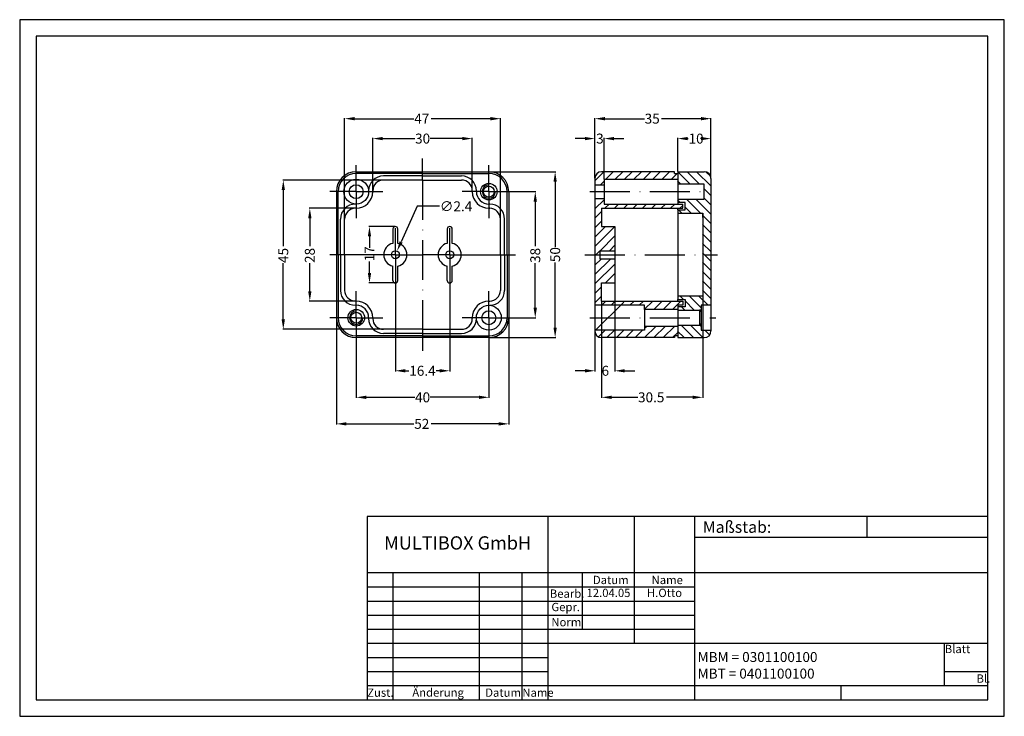
# Model space of a CAD drawing. Extents: x -114 to 183, y -156 to 54.
import ezdxf
from ezdxf.enums import TextEntityAlignment as Align

# ---------------------------------------------------------------- set-up
doc = ezdxf.new("R2010")
doc.units = 0
doc.linetypes.add('0', pattern=[0])
doc.linetypes.add('ACAD_ISO10W100', pattern=[18, 12, -3, 0, -3])
doc.layers.get('0').update_dxf_attribs({"linetype": 'CONTINUOUS'})
doc.layers.get('DEFPOINTS').update_dxf_attribs({"linetype": 'CONTINUOUS'})
for name, color, linetype in [('1', 7, 'CONTINUOUS'), ('4', 7, 'CONTINUOUS'), ('5', 7, 'CONTINUOUS'), ('SCHRAFFUR-025', 254, 'CONTINUOUS'), ('SCHRIFT-025', 191, 'CONTINUOUS'), ('SCHRIFT-05', 7, 'CONTINUOUS'), ('XAUßEN-025', 6, 'CONTINUOUS'), ('XKANTEN-025', 5, 'CONTINUOUS'), ('XKANTEN-035', 80, 'CONTINUOUS'), ('XKANTEN-07', 3, 'CONTINUOUS')]:
    doc.layers.add(name, color=color, linetype=linetype)
doc.dimstyles.get("Standard").update_dxf_attribs({"dimtxt": 3, "dimasz": 3, "dimexe": 0.18, "dimexo": 0.0625, "dimgap": 0.09, "dimtad": 0, "dimtoh": 1, "dimzin": 0, "dimcen": 0.09, "dimazin": 3, "dimtfac": 1, "dimtofl": 0, "dimtmove": 0, "dimatfit": 3})

# ---------------------------------------------------------------- blocks, each defined once
blk = doc.blocks.new('*U19')
at = {"layer": '5', "color": 0, "linetype": 'ACAD_ISO10W100'}
blk.add_text('30', height=3, dxfattribs=at).set_placement((5.75, 16.5))
blk = doc.blocks.new('*D1')
at = {"layer": '5', "color": 0}
for p, q in [((-7, 2.31), (-7, 18.18)), ((-4, 18), (5.66, 18)), ((20, 18), (10.34, 18)), ((23, 2.31), (23, 18.18))]:
    blk.add_line(p, q, dxfattribs=at)
for points in [[(-4, 18.5), (-4, 17.5), (-7, 18)], [(20, 18.5), (20, 17.5), (23, 18)]]:
    blk.add_solid(points, dxfattribs=at)
at = {"layer": 'DEFPOINTS', "color": 0}
for p in [(23, 18), (-7, 2.25), (23, 2.25)]:
    blk.add_point(p, dxfattribs=at)
at = {"linetype": 'ACAD_ISO10W100'}
blk.add_blockref('*U19', (0, 0), dxfattribs=at)
blk = doc.blocks.new('*U18')
at = {"layer": '5', "color": 0, "linetype": 'ACAD_ISO10W100'}
blk.add_text('47', height=3, dxfattribs=at).set_placement((5.5, 22.5))
blk = doc.blocks.new('*D0')
at = {"layer": '5', "color": 0}
for p, q in [((-15.5, -6.187501), (-15.5, 24.18)), ((-12.5, 24), (5.41, 24)), ((28.5, 24), (10.59, 24)), ((31.5, -6.187501), (31.5, 24.18))]:
    blk.add_line(p, q, dxfattribs=at)
for points in [[(-12.5, 24.5), (-12.5, 23.5), (-15.5, 24)], [(28.5, 24.5), (28.5, 23.5), (31.5, 24)]]:
    blk.add_solid(points, dxfattribs=at)
at = {"layer": 'DEFPOINTS', "color": 0}
for p in [(31.5, 24), (-15.5, -6.250001), (31.5, -6.250001)]:
    blk.add_point(p, dxfattribs=at)
at = {"linetype": 'ACAD_ISO10W100'}
blk.add_blockref('*U18', (0, 0), dxfattribs=at)
blk = doc.blocks.new('*U21')
at = {"layer": '5', "color": 0, "linetype": 'ACAD_ISO10W100'}
blk.add_text('28', height=3, rotation=90, dxfattribs=at).set_placement((-24.5, -19.500004))
blk = doc.blocks.new('*D3')
at = {"layer": '5', "color": 0}
for p, q in [((-12.062498, -3), (-26.18, -3)), ((-26, -6), (-26, -14.410004)), ((-26, -28.000008), (-26, -19.590004)), ((-12.062499, -31.000008), (-26.18, -31.000008))]:
    blk.add_line(p, q, dxfattribs=at)
for points in [[(-26.5, -6), (-25.5, -6), (-26, -3)], [(-26.5, -28.000008), (-25.5, -28.000008), (-26, -31.000008)]]:
    blk.add_solid(points, dxfattribs=at)
at = {"layer": 'DEFPOINTS', "color": 0}
for p in [(-26, -3), (-11.999998, -3), (-11.999999, -31.000008)]:
    blk.add_point(p, dxfattribs=at)
at = {"linetype": 'ACAD_ISO10W100'}
blk.add_blockref('*U21', (0, 0), dxfattribs=at)
blk = doc.blocks.new('*U20')
at = {"layer": '5', "color": 0, "linetype": 'ACAD_ISO10W100'}
blk.add_text('45', height=3, rotation=90, dxfattribs=at).set_placement((-32.5, -19.5))
blk = doc.blocks.new('*D2')
at = {"layer": '5', "color": 0}
for p, q in [((-3.81, 5.5), (-34.18, 5.5)), ((-34, 2.5), (-34, -14.41)), ((-34, -36.5), (-34, -19.59)), ((-3.81, -39.5), (-34.18, -39.5))]:
    blk.add_line(p, q, dxfattribs=at)
for points in [[(-34.5, 2.5), (-33.5, 2.5), (-34, 5.5)], [(-34.5, -36.5), (-33.5, -36.5), (-34, -39.5)]]:
    blk.add_solid(points, dxfattribs=at)
at = {"layer": 'DEFPOINTS', "color": 0}
for p in [(-34, 5.5), (-3.75, 5.5), (-3.75, -39.5)]:
    blk.add_point(p, dxfattribs=at)
at = {"linetype": 'ACAD_ISO10W100'}
blk.add_blockref('*U20', (0, 0), dxfattribs=at)
blk = doc.blocks.new('*U23')
at = {"layer": '5', "color": 0, "linetype": 'ACAD_ISO10W100'}
blk.add_text('38', height=3, rotation=90, dxfattribs=at).set_placement((43.5, -19.5))
blk = doc.blocks.new('*D5')
at = {"layer": '5', "color": 0}
for p, q in [((28.0625, 2), (42.18, 2)), ((42, -1), (42, -14.41)), ((42, -33), (42, -19.59)), ((28.0625, -36), (42.18, -36))]:
    blk.add_line(p, q, dxfattribs=at)
for points in [[(41.5, -1), (42.5, -1), (42, 2)], [(41.5, -33), (42.5, -33), (42, -36)]]:
    blk.add_solid(points, dxfattribs=at)
at = {"layer": 'DEFPOINTS', "color": 0}
for p in [(28, 2), (42, 2), (28, -36)]:
    blk.add_point(p, dxfattribs=at)
at = {"linetype": 'ACAD_ISO10W100'}
blk.add_blockref('*U23', (0, 0), dxfattribs=at)
blk = doc.blocks.new('*U22')
at = {"layer": '5', "color": 0, "linetype": 'ACAD_ISO10W100'}
blk.add_text('50', height=3, rotation=90, dxfattribs=at).set_placement((49.5, -19.25))
blk = doc.blocks.new('*D4')
at = {"layer": '5', "color": 0}
for p, q in [((28.0625, 8), (48.18, 8)), ((48, 5), (48, -14.66)), ((48, -39), (48, -19.34)), ((28.0625, -42), (48.18, -42))]:
    blk.add_line(p, q, dxfattribs=at)
for points in [[(47.5, 5), (48.5, 5), (48, 8)], [(47.5, -39), (48.5, -39), (48, -42)]]:
    blk.add_solid(points, dxfattribs=at)
at = {"layer": 'DEFPOINTS', "color": 0}
for p in [(28, 8), (48, 8), (28, -42)]:
    blk.add_point(p, dxfattribs=at)
at = {"linetype": 'ACAD_ISO10W100'}
blk.add_blockref('*U22', (0, 0), dxfattribs=at)
blk = doc.blocks.new('*U26')
at = {"layer": '5', "color": 0, "linetype": 'ACAD_ISO10W100'}
blk.add_text('16.4', height=3, dxfattribs=at).set_placement((4, -53.5))
blk = doc.blocks.new('*D8')
at = {"layer": '5', "color": 0}
for p, q in [((-0.2, -24.81), (-0.2, -52.18)), ((16.2, -24.81), (16.2, -52.18)), ((2.8, -52), (3.91, -52)), ((13.2, -52), (12.09, -52))]:
    blk.add_line(p, q, dxfattribs=at)
for points in [[(2.8, -51.5), (2.8, -52.5), (-0.2, -52)], [(13.2, -51.5), (13.2, -52.5), (16.2, -52)]]:
    blk.add_solid(points, dxfattribs=at)
at = {"layer": 'DEFPOINTS', "color": 0}
for p in [(-0.2, -24.75), (16.2, -24.75), (16.2, -52)]:
    blk.add_point(p, dxfattribs=at)
at = {"linetype": 'ACAD_ISO10W100'}
blk.add_blockref('*U26', (0, 0), dxfattribs=at)
blk = doc.blocks.new('*U25')
at = {"layer": '5', "color": 0, "linetype": 'ACAD_ISO10W100'}
blk.add_text('40', height=3, dxfattribs=at).set_placement((5.75, -61.5))
blk = doc.blocks.new('*D9')
at = {"layer": '5', "color": 0}
for p, q in [((-12, -36.0625), (-12, -60.18)), ((28, -36.0625), (28, -60.18)), ((-9, -60), (5.66, -60)), ((25, -60), (10.34, -60))]:
    blk.add_line(p, q, dxfattribs=at)
for points in [[(-9, -59.5), (-9, -60.5), (-12, -60)], [(25, -59.5), (25, -60.5), (28, -60)]]:
    blk.add_solid(points, dxfattribs=at)
at = {"layer": 'DEFPOINTS', "color": 0}
for p in [(-12, -36), (28, -36), (28, -60)]:
    blk.add_point(p, dxfattribs=at)
at = {"linetype": 'ACAD_ISO10W100'}
blk.add_blockref('*U25', (0, 0), dxfattribs=at)
blk = doc.blocks.new('*U24')
at = {"layer": '5', "color": 0, "linetype": 'ACAD_ISO10W100'}
blk.add_text('52', height=3, dxfattribs=at).set_placement((5.5, -69.5))
blk = doc.blocks.new('*D7')
at = {"layer": '5', "color": 0}
for p, q in [((-18, -17.062502), (-18, -68.18)), ((34, -17.0625), (34, -68.18)), ((-15, -68), (5.41, -68)), ((31, -68), (10.59, -68))]:
    blk.add_line(p, q, dxfattribs=at)
for points in [[(-15, -67.5), (-15, -68.5), (-18, -68)], [(31, -67.5), (31, -68.5), (34, -68)]]:
    blk.add_solid(points, dxfattribs=at)
at = {"layer": 'DEFPOINTS', "color": 0}
for p in [(-18, -17.000002), (34, -17), (34, -68)]:
    blk.add_point(p, dxfattribs=at)
at = {"linetype": 'ACAD_ISO10W100'}
blk.add_blockref('*U24', (0, 0), dxfattribs=at)
blk = doc.blocks.new('*U27')
at = {"layer": '5', "color": 0, "linetype": 'ACAD_ISO10W100'}
blk.add_text('17', height=3, rotation=90, dxfattribs=at).set_placement((-6.5, -19))
blk = doc.blocks.new('*D6')
at = {"layer": '5', "color": 0}
for p, q in [((-0.3125, -8.5), (-8.18, -8.5)), ((-8, -11.5), (-8, -14.91)), ((-8, -22.5), (-8, -19.09)), ((-0.3125, -25.5), (-8.18, -25.5))]:
    blk.add_line(p, q, dxfattribs=at)
for points in [[(-8.5, -11.5), (-7.5, -11.5), (-8, -8.5)], [(-8.5, -22.5), (-7.5, -22.5), (-8, -25.5)]]:
    blk.add_solid(points, dxfattribs=at)
at = {"layer": 'DEFPOINTS', "color": 0}
for p in [(-8, -8.5), (-0.25, -8.5), (-0.25, -25.5)]:
    blk.add_point(p, dxfattribs=at)
at = {"linetype": 'ACAD_ISO10W100'}
blk.add_blockref('*U27', (0, 0), dxfattribs=at)
blk = doc.blocks.new('*U31')
at = {"layer": '5', "color": 0, "linetype": 'ACAD_ISO10W100'}
blk.add_text('35', height=3, dxfattribs=at).set_placement((75, 22.5))
blk = doc.blocks.new('*D10')
at = {"layer": '5', "color": 0}
for p, q in [((60, 6.062497), (60, 24.18)), ((63, 24), (74.91, 24)), ((92, 24), (80.09, 24)), ((95, 6.0625), (95, 24.18))]:
    blk.add_line(p, q, dxfattribs=at)
for points in [[(63, 24.5), (63, 23.5), (60, 24)], [(92, 24.5), (92, 23.5), (95, 24)]]:
    blk.add_solid(points, dxfattribs=at)
at = {"layer": 'DEFPOINTS', "color": 0}
for p in [(95, 24), (60, 5.999997), (95, 6)]:
    blk.add_point(p, dxfattribs=at)
at = {"linetype": 'ACAD_ISO10W100'}
blk.add_blockref('*U31', (0, 0), dxfattribs=at)
blk = doc.blocks.new('*U32')
at = {"layer": '5', "color": 0, "linetype": 'ACAD_ISO10W100'}
blk.add_text('3', height=3, dxfattribs=at).set_placement((60.375, 16.5))
blk = doc.blocks.new('*D11')
at = {"layer": '5', "color": 0}
for p, q in [((57, 18), (54, 18)), ((60, 6.062497), (60, 18.18)), ((62.75, 5.8125), (62.75, 18.18)), ((65.75, 18), (68.75, 18))]:
    blk.add_line(p, q, dxfattribs=at)
for points in [[(57, 18.5), (57, 17.5), (60, 18)], [(65.75, 18.5), (65.75, 17.5), (62.75, 18)]]:
    blk.add_solid(points, dxfattribs=at)
at = {"layer": 'DEFPOINTS', "color": 0}
for p in [(62.75, 18), (60, 5.999997), (62.75, 5.75)]:
    blk.add_point(p, dxfattribs=at)
at = {"linetype": 'ACAD_ISO10W100'}
blk.add_blockref('*U32', (0, 0), dxfattribs=at)
blk = doc.blocks.new('*U30')
at = {"layer": '5', "color": 0, "linetype": 'ACAD_ISO10W100'}
blk.add_text('10', height=3, dxfattribs=at).set_placement((88.25, 16.5))
blk = doc.blocks.new('*D12')
at = {"layer": '5', "color": 0}
for p, q in [((85, 8.062499), (85, 18.18)), ((88, 18), (88.16, 18)), ((92, 18), (91.84, 18)), ((95, 6.0625), (95, 18.18))]:
    blk.add_line(p, q, dxfattribs=at)
for points in [[(88, 18.5), (88, 17.5), (85, 18)], [(92, 18.5), (92, 17.5), (95, 18)]]:
    blk.add_solid(points, dxfattribs=at)
at = {"layer": 'DEFPOINTS', "color": 0}
for p in [(95, 18), (85, 7.999999), (95, 6)]:
    blk.add_point(p, dxfattribs=at)
at = {"linetype": 'ACAD_ISO10W100'}
blk.add_blockref('*U30', (0, 0), dxfattribs=at)
blk = doc.blocks.new('*U28')
at = {"layer": '5', "color": 0, "linetype": 'ACAD_ISO10W100'}
blk.add_text('6', height=3, dxfattribs=at).set_placement((62, -53.5))
blk = doc.blocks.new('*D14')
at = {"layer": '5', "color": 0}
for p, q in [((66, -25.5625), (66, -52.18)), ((60, -40.0625), (60, -52.18)), ((57, -52), (54, -52)), ((69, -52), (72, -52))]:
    blk.add_line(p, q, dxfattribs=at)
for points in [[(57, -51.5), (57, -52.5), (60, -52)], [(69, -51.5), (69, -52.5), (66, -52)]]:
    blk.add_solid(points, dxfattribs=at)
at = {"layer": 'DEFPOINTS', "color": 0}
for p in [(66, -25.5), (60, -40), (66, -52)]:
    blk.add_point(p, dxfattribs=at)
at = {"linetype": 'ACAD_ISO10W100'}
blk.add_blockref('*U28', (0, 0), dxfattribs=at)
blk = doc.blocks.new('*U29')
at = {"layer": '5', "color": 0, "linetype": 'ACAD_ISO10W100'}
blk.add_text('30.5', height=3, dxfattribs=at).set_placement((73, -61.5))
blk = doc.blocks.new('*D13')
at = {"layer": '5', "color": 0}
for p, q in [((92.5, -29.5625), (92.5, -60.18)), ((62, -31.062502), (62, -60.18)), ((65, -60), (72.91, -60)), ((89.5, -60), (81.59, -60))]:
    blk.add_line(p, q, dxfattribs=at)
for points in [[(65, -59.5), (65, -60.5), (62, -60)], [(89.5, -59.5), (89.5, -60.5), (92.5, -60)]]:
    blk.add_solid(points, dxfattribs=at)
at = {"layer": 'DEFPOINTS', "color": 0}
for p in [(92.5, -29.5), (62, -31.000002), (92.5, -60)]:
    blk.add_point(p, dxfattribs=at)
at = {"linetype": 'ACAD_ISO10W100'}
blk.add_blockref('*U29', (0, 0), dxfattribs=at)
blk = doc.blocks.new('*U33')
at = {"color": 0, "linetype": 'ACAD_ISO10W100'}
blk.add_text('∅2.4', height=3, dxfattribs=at).set_placement((13.23, -3.91))
blk = doc.blocks.new('*D15')
at = {"color": 0, "linetype": 'ACAD_ISO10W100'}
for p, q in [((6.39, -2.41), (1.53, -13.17)), ((13.14, -2.41), (6.39, -2.41)), ((-0.29, -17), (-0.11, -17)), ((-0.2, -17.09), (-0.2, -16.91))]:
    blk.add_line(p, q, dxfattribs=at)
blk.add_solid([(1.07, -12.97), (1.99, -13.38), (0.29, -15.91)], dxfattribs=at)
at = {"layer": 'DEFPOINTS', "color": 0, "linetype": 'ACAD_ISO10W100'}
for p in [(0.29, -15.91), (-0.69, -18.09)]:
    blk.add_point(p, dxfattribs=at)
at = {"linetype": 'ACAD_ISO10W100'}
blk.add_blockref('*U33', (0, 0), dxfattribs=at)
blk = doc.blocks.new('*X34')
at = {"color": 0, "linetype": 'ACAD_ISO10W100'}
for p, q in [((60, 5.28), (62.72, 8)), ((63.3, 5.75), (65.55, 8)), ((66.13, 5.75), (68.38, 8)), ((68.95, 5.75), (71.2, 8)), ((71.78, 5.75), (74.03, 8)), ((74.61, 5.75), (76.86, 8)), ((77.44, 5.75), (79.69, 8)), ((80.27, 5.75), (82.52, 8)), ((83.1, 5.75), (84.85, 7.5)), ((61.65, 4.1), (62.75, 5.2)), ((60, -0.38), (60.28, -0.1)), ((60, -3.2), (62.75, -0.45)), ((63.03, -3), (64.28, -1.75)), ((65.86, -3), (67.11, -1.75)), ((68.69, -3), (69.94, -1.75)), ((71.52, -3), (72.77, -1.75)), ((74.35, -3), (75.6, -1.75)), ((77.17, -3), (78.42, -1.75)), ((80, -3), (81.25, -1.75)), ((82.83, -3), (84.08, -1.75)), ((85.66, -3), (86.5, -2.16)), ((60, -6.03), (62, -4.03)), ((60, -8.86), (62, -6.86)), ((60, -11.69), (63.19, -8.5)), ((60, -14.52), (66, -8.52)), ((61.55, -15.8), (66, -11.35)), ((64.37, -15.8), (66, -14.17)), ((60, -17.35), (61.5, -15.85)), ((60, -23), (64.8, -18.2)), ((60, -20.17), (61.97, -18.2)), ((60, -25.83), (66, -19.83)), ((63.16, -25.5), (66, -22.66)), ((60, -28.66), (62, -26.66)), ((65.99, -25.5), (66, -25.49)), ((60, -31.49), (62, -29.49)), ((60.22, -39.75), (68.97, -31)), ((62.07, -32.25), (63.32, -31)), ((64.89, -32.25), (66.14, -31)), ((70.55, -32.25), (71.8, -31)), ((73.38, -32.25), (74.63, -31)), ((75, -33.46), (77.46, -31)), ((77.79, -33.5), (80.29, -31)), ((80.62, -33.5), (83.12, -31)), ((83.44, -33.5), (85.94, -31)), ((74.94, -42), (78.44, -38.5)), ((75, -39.12), (75.62, -38.5)), ((77.77, -42), (81.27, -38.5)), ((80.6, -42), (84.1, -38.5)), ((61.04, -41.76), (63.05, -39.75)), ((63.63, -42), (65.88, -39.75)), ((66.46, -42), (68.71, -39.75)), ((69.29, -42), (71.54, -39.75)), ((72.12, -42), (74.37, -39.75)), ((83.43, -42), (85, -40.43))]:
    blk.add_line(p, q, dxfattribs=at)
blk = doc.blocks.new('*X35')
at = {"color": 0, "linetype": 'ACAD_ISO10W100'}
for p, q in [((88.75, 4.25), (85, 8)), ((91.58, 4.25), (87.83, 8)), ((94.94, 3.72), (90.66, 8)), ((94.82, 6.66), (93.6, 7.89)), ((85.92, 4.25), (84.94, 5.24)), ((94.94, 0.89), (92.94, 2.89)), ((94.94, -1.94), (92.94, 0.06)), ((85.76, -1.25), (84.94, -0.42)), ((89.01, -4.5), (87.19, -2.67)), ((91.84, -4.5), (87.59, -0.25)), ((94.94, -4.76), (90.42, -0.25)), ((86.19, -4.5), (85.19, -3.5)), ((94.94, -7.59), (92.44, -5.09)), ((94.94, -10.42), (92.44, -7.92)), ((94.94, -13.25), (92.44, -10.75)), ((94.94, -16.08), (92.44, -13.58)), ((94.94, -18.91), (92.44, -16.41)), ((94.94, -21.73), (92.44, -19.23)), ((94.94, -24.56), (92.44, -22.06)), ((94.94, -27.39), (92.44, -24.89)), ((86.73, -30.5), (85.73, -29.5)), ((91.94, -32.88), (88.56, -29.5)), ((94.14, -32.25), (91.39, -29.5)), ((94.94, -30.22), (92.44, -27.72)), ((89.98, -33.75), (87.19, -30.95)), ((87.15, -33.75), (86.15, -32.75)), ((89.75, -42), (86, -38.25)), ((92.57, -42), (88.82, -38.25)), ((91.94, -38.53), (91.54, -38.14)), ((86.92, -42), (84.94, -40.02)), ((94.56, -41.16), (93.15, -39.75))]:
    blk.add_line(p, q, dxfattribs=at)
blk = doc.blocks.new('*U36')
at = {"linetype": 'ACAD_ISO10W100'}
for s, p in [('MBM = 0301100100', (90.98, -139.79)), ('MBT = 0401100100', (90.98, -144.79))]:
    blk.add_text(s, height=3, dxfattribs=at).set_placement(p)

msp = doc.modelspace()

# ---------------------------------------------------------------- linework, layer by layer
at = {"layer": '1', "color": 7, "linetype": '0'}
for p, q in [((-12, 8), (28, 8)), ((8, 7.5), (-12, 7.5)), ((8, 6.75), (-3.75, 6.75)), ((8, 7.5), (28, 7.5)), ((8, 6.75), (19.75, 6.75)), ((60, 6), (60, -40)), ((84, 8), (62, 8)), ((84, 7.5), (84, 8)), ((84, 7.5), (85, 7.5)), ((85, 8), (85, -1.25)), ((85, 8), (93, 8)), ((95, 6), (95, -40)), ((8, 5.5), (-3.75, 5.5)), ((8, 5.5), (19.75, 5.5)), ((60, 4.1), (62.75, 4.1)), ((62.75, 5.75), (62.75, -1.75)), ((62.75, 5.75), (85, 5.75)), ((93, 4.25), (85, 4.25)), ((93, -0.25), (93, 4.25)), ((-18, 2), (-18, -36)), ((-17.5, -17), (-17.5, 2)), ((-8.25, 2), (-8.25, 2.25)), ((-7, 2), (-7, 2.25)), ((23, 2), (23, 2.25)), ((24.25, 2.25), (24.25, 2)), ((33.5, -17), (33.5, 2)), ((34, 2), (34, -36)), ((-12, -1.75), (-12.25, -1.75)), ((28.25, -1.75), (28, -1.75)), ((60, -0.1), (62.75, -0.1)), ((62.75, -1.75), (86.5, -1.75)), ((85, -0.25), (93, -0.25)), ((87.25, -1.25), (85, -1.25)), ((85, -1.25), (85, -1.75)), ((86.5, -3), (86.5, -1.75)), ((87.25, -3.5), (87.25, -1.25)), ((-12, -3), (-12.25, -3)), ((28, -3), (28.25, -3)), ((62, -3), (86.5, -3)), ((62, -3), (62, -8.5)), ((85, -3.5), (85, -3)), ((85, -3.5), (87.25, -3.5)), ((85, -3.5), (85, -30.5)), ((85, -4.5), (92.5, -4.5)), ((92.5, -5.75), (92.5, -4.5)), ((92.5, -4.5), (92.5, -29.5)), ((-16.75, -17), (-16.75, -6.25)), ((-15.5, -17), (-15.5, -6.25)), ((31.5, -17), (31.5, -6.25)), ((32.75, -17), (32.75, -6.25)), ((62, -8.5), (66, -8.5)), ((66, -8.5), (66, -25.5)), ((-0.95, -9.25), (-0.95, -13.58)), ((0.55, -13.58), (0.55, -9.25)), ((15.45, -9.25), (15.45, -13.58)), ((16.95, -13.58), (16.95, -9.25)), ((-17.5, -17), (-17.5, -36)), ((-16.75, -17), (-16.75, -27.75)), ((-15.5, -17), (-15.5, -27.75)), ((31.5, -17), (31.5, -27.75)), ((32.75, -17), (32.75, -27.75)), ((33.5, -17), (33.5, -36)), ((61.5, -15.8), (61.5, -18.2)), ((61.5, -15.8), (66, -15.8)), ((-0.95, -24.75), (-0.95, -20.42)), ((0.55, -24.75), (0.55, -20.42)), ((15.45, -24.75), (15.45, -20.42)), ((16.95, -24.75), (16.95, -20.42)), ((61.5, -18.2), (66, -18.2)), ((62, -31), (62, -25.5)), ((62, -25.5), (66, -25.5)), ((92.5, -29.5), (85, -29.5)), ((-12, -31), (-12.25, -31)), ((-12, -32.25), (-12.25, -32.25)), ((28, -31), (28.25, -31)), ((75, -32.25), (60, -32.25)), ((62, -31), (86.5, -31)), ((75, -33.5), (75, -32.25)), ((85, -30.5), (87.25, -30.5)), ((85, -31), (85, -30.5)), ((86.5, -32.25), (85, -32.25)), ((85, -32.25), (85, -42)), ((86.5, -31), (86.5, -32.25)), ((87.25, -30.5), (87.25, -32.75)), ((95, -32.25), (92, -32.25)), ((92, -32.25), (92, -39.75)), ((85, -33.5), (75, -33.5)), ((75, -33.5), (75, -38.5)), ((87.25, -32.75), (85, -32.75)), ((85, -33.5), (85, -33.75)), ((85, -33.75), (91.5, -33.75)), ((92, -33.75), (91.5, -33.75)), ((91.5, -33.75), (92, -34.25)), ((91.5, -33.75), (91.5, -38.25)), ((-8.25, -36), (-8.25, -36.25)), ((-7, -36), (-7, -36.25)), ((23, -36), (23, -36.25)), ((75, -38.5), (85, -38.5)), ((75, -38.5), (75, -39.75)), ((85, -38.25), (91.5, -38.25)), ((91.5, -38.25), (92, -37.75)), ((8, -41.5), (-12, -41.5)), ((8, -39.5), (-3.75, -39.5)), ((8, -40.75), (-3.75, -40.75)), ((8, -39.5), (19.75, -39.5)), ((8, -40.75), (19.75, -40.75)), ((8, -41.5), (28, -41.5)), ((75, -39.75), (60, -39.75)), ((85, -41.5), (84, -41.5)), ((84, -41.5), (84, -42)), ((92, -39.75), (95, -39.75)), ((28, -42), (-12, -42)), ((84, -42), (62, -42)), ((85, -42), (93, -42))]:
    msp.add_line(p, q, dxfattribs=at)
for centre, radius in [((-12, 2), 3.75), ((-12, 2), 2.1), ((28, 2), 2.5), ((28, 2), 1.65), ((-0.2, -17), 1.2), ((16.2, -17), 1.2), ((28, -36), 3.75), ((-12, -36), 2.5), ((-12, -36), 1.65), ((28, -36), 2.1)]:
    msp.add_circle(centre, radius, dxfattribs=at)
for centre, radius, start, end in [((-12, 2), 6, 90, 180), ((-12, 2), 5.5, 90, 180), ((-3.75, 2.25), 4.5, 90, 180), ((19.75, 2.25), 4.5, 0, 90), ((28, 2), 6, 0, 90), ((28, 2), 5.5, 0, 90), ((62, 6), 2, 90, 180), ((93, 6), 2, 0, 90), ((-3.75, 2.25), 3.25, 90, 180), ((19.75, 2.25), 3.25, 360, 90), ((28, 2), 2, 90, 0), ((-12, 2), 5, 270, 0), ((28, 2), 5, 180, 270), ((28, 2), 3.75, 180, 270), ((-12.25, -6.25), 4.5, 90, 180), ((28.25, -6.25), 4.5, 0, 90), ((-12.25, -6.25), 3.25, 90, 180), ((28.25, -6.25), 3.25, 0, 90), ((-0.2, -9.25), 0.75, 0, 180), ((16.2, -9.25), 0.75, 0, 180), ((-0.2, -17), 3.5, 102.3736, 257.6264), ((-0.2, -17), 3.5, 282.3736, 77.6264), ((16.2, -17), 3.5, 102.3737, 257.6264), ((16.2, -17), 3.5, 282.3736, 77.6264), ((-0.2, -24.75), 0.75, 180, 0), ((16.2, -24.75), 0.75, 180, 0), ((-12.25, -27.75), 4.5, 180, 270), ((-12.25, -27.75), 3.25, 180, 270), ((28.25, -27.75), 4.5, 270, 0), ((28.25, -27.75), 3.25, 270, 0), ((-12, -36), 5, 0, 90), ((-12, -36), 3.75, 0, 90), ((28, -36), 5, 90, 180), ((-12, -36), 2, 90, 0), ((-12, -36), 6, 180, 270), ((-12, -36), 5.5, 180, 270), ((-3.75, -36.25), 4.5, 180, 270), ((-3.75, -36.25), 3.25, 180, 270), ((19.75, -36.25), 4.5, 270, 0), ((19.75, -36.25), 3.25, 270, 0), ((28, -36), 6, 270, 0), ((28, -36), 5.5, 270, 0), ((62, -40), 2, 180, 270), ((93, -40), 2, 270, 0)]:
    msp.add_arc(centre, radius, start, end, dxfattribs=at)
at = {"layer": '4', "color": 7, "linetype": 'ACAD_ISO10W100'}
for p, q in [((8, 5.5), (8, 12)), ((-12, 2), (-12, 10)), ((28, 2), (28, 10)), ((8, 5.5), (8, -39.5)), ((-12, 2), (-20, 2)), ((-12, 2), (-12, -6)), ((-12, 2), (-4, 2)), ((28, 2), (20, 2)), ((28, 2), (28, -6)), ((28, 2), (36, 2)), ((58.5, 2), (93, 2)), ((-0.2, -17), (-0.2, -9)), ((16.2, -17), (16.2, -9)), ((-8.2, -17), (-20, -17)), ((-0.2, -17), (-8.2, -17)), ((-0.2, -17), (-0.2, -25)), ((-0.2, -17), (7.8, -17)), ((16.2, -17), (8.2, -17)), ((16.2, -17), (16.2, -25)), ((16.2, -17), (24.2, -17)), ((24.2, -17), (36, -17)), ((57, -17), (97, -17)), ((-12, -36), (-12, -28)), ((28, -36), (28, -28)), ((-12, -36), (-20, -36)), ((-12, -36), (-12, -44)), ((-12, -36), (-4, -36)), ((28, -36), (20, -36)), ((28, -36), (28, -44)), ((28, -36), (36, -36)), ((58.5, -36), (96.5, -36)), ((8, -39.5), (8, -46))]:
    msp.add_line(p, q, dxfattribs=at)
at = {"layer": 'XAUßEN-025', "color": 7}
for p, q in [((183.49, 53.84), (-113.51, 53.84)), ((-113.51, 53.84), (-113.51, -156.16)), ((183.49, -156.16), (183.49, 53.84)), ((-113.51, -156.16), (183.49, -156.16))]:
    msp.add_line(p, q, dxfattribs=at)
at = {"layer": 'XKANTEN-025', "color": 7}
for p, q in [((71.89, -134.16), (71.89, -95.91)), ((142.09, -102.28), (142.09, -95.91)), ((178.49, -102.28), (90.09, -102.28)), ((-0.91, -112.91), (-0.91, -151.16)), ((25.09, -112.91), (25.09, -151.16)), ((38.09, -151.16), (38.09, -112.91)), ((56.29, -129.91), (56.29, -112.91)), ((-8.71, -117.16), (90.09, -117.16)), ((-8.71, -121.41), (90.09, -121.41)), ((-8.71, -125.66), (90.09, -125.66)), ((-8.71, -129.91), (90.09, -129.91)), ((-8.71, -134.16), (45.89, -134.16)), ((-8.71, -138.41), (45.89, -138.41)), ((-8.71, -142.66), (45.89, -142.66)), ((165.49, -142.66), (178.49, -142.66)), ((-8.71, -146.91), (178.49, -146.91)), ((134.29, -151.16), (134.29, -146.91))]:
    msp.add_line(p, q, dxfattribs=at)
at = {"layer": 'XKANTEN-035', "color": 7}
for p, q in [((45.89, -151.16), (45.89, -95.91)), ((90.09, -151.16), (90.09, -95.91)), ((178.49, -112.91), (-8.71, -112.91)), ((45.89, -134.16), (178.49, -134.16)), ((165.49, -146.91), (165.49, -134.16))]:
    msp.add_line(p, q, dxfattribs=at)
at = {"layer": 'XKANTEN-07', "color": 7}
for p, q in [((178.49, 48.84), (-108.51, 48.84)), ((-108.51, 48.84), (-108.51, -151.16)), ((178.49, -151.16), (178.49, 48.84)), ((-8.71, -95.91), (-8.71, -151.16)), ((178.49, -95.91), (-8.71, -95.91)), ((-108.51, -151.16), (178.49, -151.16))]:
    msp.add_line(p, q, dxfattribs=at)

# ---------------------------------------------------------------- block references
at = {"linetype": 'ACAD_ISO10W100'}
msp.add_blockref('*U36', (0, 0), dxfattribs=at)
at = {"layer": 'SCHRAFFUR-025', "color": 7, "linetype": 'CONTINUOUS'}
for name in ['*X34', '*X35']:
    msp.add_blockref(name, (0, 0), dxfattribs=at)

# ---------------------------------------------------------------- texts
at = {"color": 7, "linetype": 'ACAD_ISO10W100'}
for s, height, p in [('Maßstab:', 3.5, (92.55, -100.85)), ('Datum', 2.5, (59.39, -116.31)), ('Name', 2.5, (77.08, -116.31)), ('Bearb.', 2.5, (46.39, -120.43)), ('Gepr.', 2.5, (46.87, -124.47)), ('Norm', 2.5, (46.86, -129.03)), ('Blatt', 2.5, (165.52, -137.11)), ('Bl.', 2.5, (175.11, -146.03)), ('Zust.', 2.5, (-8.69, -150.28)), ('Änderung', 2.5, (4.91, -150.24)), ('Datum', 2.5, (26.91, -150.28)), ('Name', 2.5, (38.11, -150.28))]:
    msp.add_text(s, height=height, dxfattribs=at).set_placement(p)
at = {"layer": 'SCHRIFT-025', "color": 7}
for tag, p in [('12.04.05', (64.09, -119.28)), ('H.Otto', (80.99, -119.28))]:
    msp.add_attdef(tag, text='', height=2.5, dxfattribs=at).set_placement(p, align=Align.MIDDLE)
at = {"layer": 'SCHRIFT-05', "color": 7}
msp.add_attdef('MULTIBOX GmbH', text='UNIDO/FEM', height=4, dxfattribs=at).set_placement((18.59, -104.41), align=Align.MIDDLE)

# ---------------------------------------------------------------- dimensions: what is measured, and where the dimension line sits
at = {"linetype": 'ACAD_ISO10W100'}
dim = msp.add_diameter_dim_2p(p1=(-0.69, -18.09), p2=(0.29, -15.91), dimstyle='Standard', override={"dimdec": 1}, dxfattribs=at)
dim.commit()
dim.dimension.update_dxf_attribs({"geometry": '*D15', "text_midpoint": (17.73, -2.41), "dimtype": 131})
at = {"layer": '5', "color": 7}
for base, p1, p2, override, picture, middle in [((31.5, 24), (-15.5, -6.25), (31.5, -6.25), {"dimdec": 0}, '*D0', (8, 24)), ((95, 24), (60, 6), (95, 6), {"dimdec": 0}, '*D10', (77.5, 24)), ((23, 18), (-7, 2.25), (23, 2.25), {"dimdec": 0}, '*D1', (8, 18)), ((62.75, 18), (60, 6), (62.75, 5.75), {"dimdec": 0}, '*D11', (61.38, 18)), ((95, 18), (85, 8), (95, 6), {"dimdec": 0}, '*D12', (90, 18)), ((34, -68), (-18, -17), (34, -17), {"dimdec": 0}, '*D7', (8, -68)), ((16.2, -52), (-0.2, -24.75), (16.2, -24.75), {"dimdec": 1}, '*D8', (8, -52)), ((66, -52), (60, -40), (66, -25.5), {"dimdec": 0}, '*D14', (63, -52)), ((92.5, -60), (62, -31), (92.5, -29.5), {"dimdec": 1}, '*D13', (77.25, -60)), ((28, -60), (-12, -36), (28, -36), {"dimdec": 0}, '*D9', (8, -60))]:
    dim = msp.add_linear_dim(base=base, p1=p1, p2=p2, dimstyle='Standard', override=override, dxfattribs=at)
    dim.commit()
    dim.dimension.update_dxf_attribs({"geometry": picture, "text_midpoint": middle})
for base, p1, p2, picture, middle in [((48, 8), (28, -42), (28, 8), '*D4', (48, -17)), ((-34, 5.5), (-3.75, -39.5), (-3.75, 5.5), '*D2', (-34, -17)), ((42, 2), (28, -36), (28, 2), '*D5', (42, -17)), ((-26, -3), (-12, -31), (-12, -3), '*D3', (-26, -17)), ((-8, -8.5), (-0.25, -25.5), (-0.25, -8.5), '*D6', (-8, -17))]:
    dim = msp.add_linear_dim(base=base, p1=p1, p2=p2, angle=90, dimstyle='Standard', override={"dimdec": 0}, dxfattribs=at)
    dim.commit()
    dim.dimension.update_dxf_attribs({"geometry": picture, "text_midpoint": middle})

doc.saveas('drawing.dxf')
